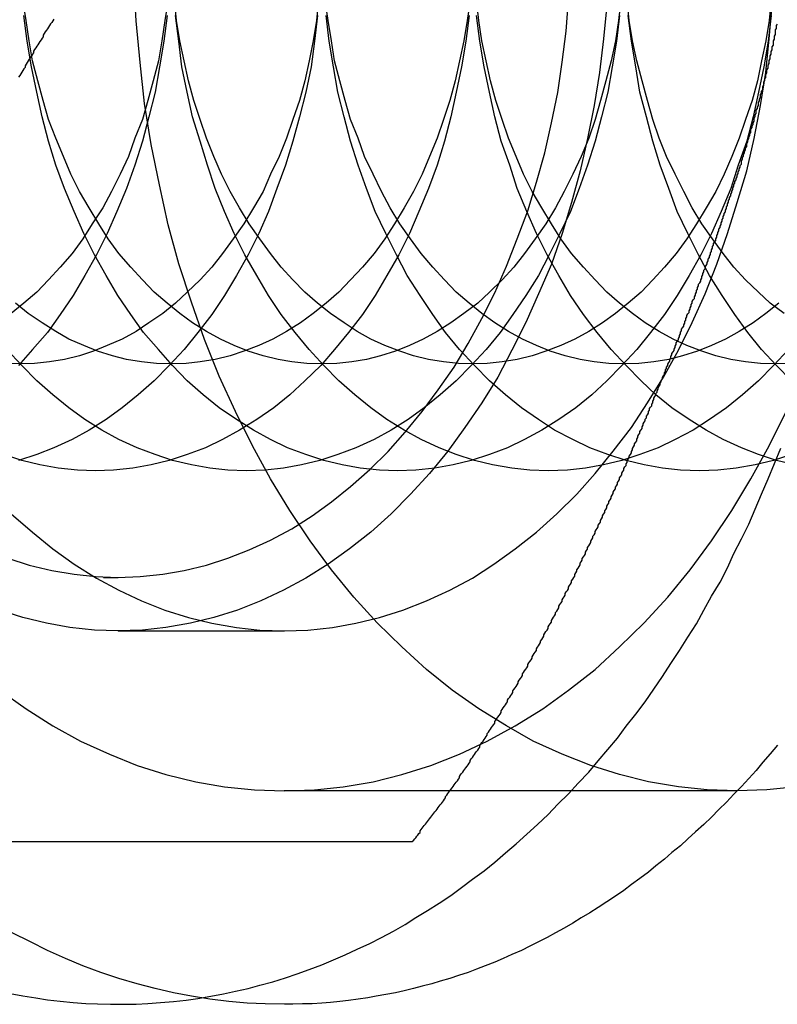
# Model space of a CAD drawing. Extents: x 2005 to 2941, y 345 to 1192.
# Drawn here: x 2320 to 2327, y 375 to 384 of the extents above; entities that cross this region are included whole.
import ezdxf

# ---------------------------------------------------------------- set-up
doc = ezdxf.new("R2010")
doc.units = 0
doc.header["$LTSCALE"] = 20
doc.linetypes.add('AUSGEZOGEN', pattern=[0])
doc.linetypes.add('VERDECKT', pattern=[0.375, 0.25, -0.125])
doc.layers.get('0').update_dxf_attribs({"linetype": 'AUSGEZOGEN'})
doc.layers.add('STEMPEL', color=3, linetype='AUSGEZOGEN')

# ---------------------------------------------------------------- blocks, each defined once
blk = doc.blocks.new('A$C6B70547C')
at = {"color": 1, "linetype": 'VERDECKT'}
for p, q in [((1371.5857, 194.9017), (1379.2224, 194.9017)), ((1379.2224, 194.4017), (1380.7781, 194.4017)), ((1385.0207, 192.9017), (1380.7781, 192.9017))]:
    blk.add_line(p, q, dxfattribs=at)
at = {"color": 3, "linetype": 'AUSGEZOGEN'}
blk.add_line((1381.9758, 192.4254), (1375.7532, 192.4254), dxfattribs=at)
at = {"color": 1, "linetype": 'VERDECKT'}
for points in [[(1380.78, 190.902, 0), (1380.6, 190.905, 0), (1380.43, 190.914, 0), (1380.26, 190.929, 0), (1380.08, 190.95, 0), (1379.91, 190.977, 0), (1379.74, 191.01, 0), (1379.57, 191.049, 0), (1379.4, 191.094, 0), (1379.23, 191.145, 0), (1379.06, 191.201, 0), (1378.89, 191.264, 0), (1378.73, 191.332, 0), (1378.56, 191.406, 0), (1378.4, 191.486, 0), (1378.23, 191.572, 0)], [(1378.11, 193.846, 0), (1378.36, 193.67, 0), (1378.61, 193.511, 0), (1378.87, 193.369, 0), (1379.14, 193.246, 0), (1379.4, 193.141, 0), (1379.67, 193.055, 0), (1379.95, 192.988, 0), (1380.22, 192.94, 0), (1380.5, 192.911, 0), (1380.78, 192.902, 0), (1381.06, 192.911, 0), (1381.33, 192.94, 0), (1381.61, 192.988, 0), (1381.88, 193.055, 0), (1382.15, 193.141, 0), (1382.42, 193.246, 0), (1382.68, 193.369, 0), (1382.94, 193.511, 0), (1383.2, 193.67, 0), (1383.44, 193.846, 0), (1383.69, 194.04, 0), (1383.92, 194.25, 0), (1384.15, 194.476, 0), (1384.37, 194.718, 0), (1384.58, 194.974, 0), (1384.78, 195.245, 0), (1384.97, 195.529, 0), (1385.15, 195.827, 0), (1385.32, 196.136, 0), (1385.48, 196.457, 0)], [(1385.58, 192.94, 0), (1385.3, 192.911, 0), (1385.02, 192.902, 0), (1384.74, 192.911, 0), (1384.47, 192.94, 0), (1384.19, 192.988, 0), (1383.92, 193.055, 0), (1383.65, 193.141, 0), (1383.38, 193.246, 0), (1383.11, 193.369, 0), (1382.86, 193.511, 0), (1382.6, 193.67, 0), (1382.35, 193.846, 0), (1382.11, 194.04, 0), (1381.88, 194.25, 0), (1381.65, 194.476, 0), (1381.43, 194.718, 0), (1381.22, 194.974, 0), (1381.02, 195.245, 0), (1380.83, 195.529, 0), (1380.65, 195.827, 0), (1380.48, 196.136, 0), (1380.32, 196.457, 0), (1380.17, 196.789, 0), (1380.03, 197.13, 0), (1379.91, 197.481, 0), (1379.79, 197.84, 0), (1379.69, 198.207, 0), (1379.61, 198.579, 0), (1379.53, 198.958, 0), (1379.47, 199.341, 0), (1379.43, 199.728, 0), (1379.39, 200.118, 0), (1379.37, 200.509, 0)], [(1383.8, 200.265, 0), (1383.77, 199.948, 0), (1383.73, 199.634, 0), (1383.68, 199.322, 0), (1383.62, 199.015, 0), (1383.55, 198.712, 0), (1383.47, 198.414, 0), (1383.38, 198.123, 0), (1383.28, 197.838, 0), (1383.16, 197.56, 0), (1383.04, 197.29, 0), (1382.91, 197.03, 0), (1382.78, 196.778, 0), (1382.63, 196.537, 0), (1382.47, 196.305, 0), (1382.31, 196.085, 0), (1382.14, 195.877, 0), (1381.96, 195.681, 0), (1381.78, 195.497, 0), (1381.59, 195.326, 0), (1381.39, 195.169, 0), (1381.19, 195.026, 0), (1380.98, 194.896, 0), (1380.77, 194.782, 0), (1380.56, 194.682, 0), (1380.34, 194.596, 0), (1380.12, 194.527, 0), (1379.9, 194.472, 0), (1379.67, 194.433, 0), (1379.45, 194.409, 0), (1379.22, 194.402, 0), (1379, 194.409, 0), (1378.77, 194.433, 0), (1378.55, 194.472, 0), (1378.33, 194.527, 0), (1378.11, 194.596, 0)], [(1378.22, 195.497, 0), (1378.42, 195.326, 0), (1378.61, 195.169, 0), (1378.81, 195.026, 0), (1379.02, 194.896, 0), (1379.23, 194.782, 0), (1379.44, 194.682, 0), (1379.66, 194.596, 0), (1379.88, 194.527, 0), (1380.1, 194.472, 0), (1380.33, 194.433, 0), (1380.55, 194.409, 0), (1380.78, 194.402, 0), (1381, 194.409, 0), (1381.23, 194.433, 0), (1381.45, 194.472, 0), (1381.67, 194.527, 0), (1381.89, 194.596, 0), (1382.11, 194.682, 0), (1382.33, 194.782, 0), (1382.54, 194.896, 0), (1382.74, 195.026, 0), (1382.94, 195.169, 0), (1383.14, 195.326, 0), (1383.33, 195.497, 0), (1383.52, 195.681, 0), (1383.69, 195.877, 0), (1383.86, 196.085, 0), (1384.03, 196.305, 0), (1384.18, 196.537, 0), (1384.33, 196.778, 0), (1384.47, 197.03, 0), (1384.6, 197.29, 0), (1384.72, 197.56, 0), (1384.83, 197.838, 0), (1384.93, 198.123, 0), (1385.02, 198.414, 0), (1385.11, 198.712, 0), (1385.18, 199.015, 0), (1385.24, 199.322, 0), (1385.29, 199.634, 0), (1385.32, 199.948, 0), (1385.35, 200.265, 0)], [(1379.22, 194.902, 0), (1379.43, 194.909, 0), (1379.64, 194.931, 0), (1379.84, 194.967, 0), (1380.05, 195.017, 0), (1380.25, 195.081, 0), (1380.45, 195.16, 0), (1380.65, 195.252, 0), (1380.85, 195.358, 0), (1381.04, 195.478, 0), (1381.22, 195.61, 0), (1381.4, 195.755, 0), (1381.58, 195.913, 0), (1381.75, 196.082, 0), (1381.91, 196.264, 0), (1382.07, 196.456, 0), (1382.22, 196.659, 0), (1382.37, 196.872, 0), (1382.5, 197.095, 0), (1382.63, 197.327, 0), (1382.75, 197.568, 0), (1382.86, 197.817, 0), (1382.96, 198.073, 0), (1383.06, 198.336, 0), (1383.14, 198.606, 0), (1383.22, 198.88, 0), (1383.28, 199.16, 0), (1383.34, 199.444, 0), (1383.38, 199.731, 0), (1383.42, 200.021, 0), (1383.44, 200.314, 0)], [(1378.19, 195.081, 0), (1378.39, 195.017, 0), (1378.6, 194.967, 0), (1378.81, 194.931, 0), (1379.01, 194.909, 0), (1379.22, 194.902, 0)], [(1379.68, 200.168, 0), (1379.65, 199.926, 0), (1379.61, 199.687, 0), (1379.57, 199.45, 0), (1379.51, 199.217, 0), (1379.45, 198.988, 0), (1379.38, 198.764, 0), (1379.3, 198.545, 0), (1379.21, 198.331, 0), (1379.12, 198.124, 0), (1379.02, 197.923, 0), (1378.91, 197.73, 0), (1378.8, 197.544, 0), (1378.68, 197.366, 0), (1378.56, 197.197, 0), (1378.42, 197.037, 0), (1378.29, 196.886, 0)], [(1381.09, 200.168, 0), (1381.06, 199.926, 0), (1381.03, 199.687, 0), (1380.98, 199.45, 0), (1380.92, 199.217, 0), (1380.86, 198.988, 0), (1380.79, 198.764, 0), (1380.71, 198.545, 0), (1380.63, 198.331, 0), (1380.54, 198.124, 0), (1380.44, 197.923, 0), (1380.33, 197.73, 0), (1380.22, 197.544, 0), (1380.1, 197.366, 0), (1379.97, 197.197, 0), (1379.84, 197.037, 0), (1379.7, 196.886, 0), (1379.56, 196.744, 0), (1379.41, 196.613, 0), (1379.26, 196.492, 0), (1379.11, 196.382, 0), (1378.95, 196.282, 0), (1378.79, 196.194, 0), (1378.62, 196.117, 0), (1378.46, 196.052, 0), (1378.29, 195.998, 0)], [(1382.51, 200.168, 0), (1382.48, 199.926, 0), (1382.44, 199.687, 0), (1382.39, 199.45, 0), (1382.34, 199.217, 0), (1382.28, 198.988, 0), (1382.21, 198.764, 0), (1382.13, 198.545, 0), (1382.04, 198.331, 0), (1381.95, 198.124, 0), (1381.85, 197.923, 0), (1381.74, 197.73, 0), (1381.63, 197.544, 0), (1381.51, 197.366, 0), (1381.38, 197.197, 0), (1381.25, 197.037, 0), (1381.12, 196.886, 0), (1380.97, 196.744, 0), (1380.83, 196.613, 0), (1380.68, 196.492, 0), (1380.52, 196.382, 0), (1380.36, 196.282, 0), (1380.2, 196.194, 0), (1380.04, 196.117, 0), (1379.87, 196.052, 0), (1379.7, 195.998, 0), (1379.53, 195.956, 0), (1379.36, 195.926, 0), (1379.18, 195.908, 0), (1379.01, 195.902, 0), (1378.84, 195.908, 0), (1378.66, 195.926, 0), (1378.49, 195.956, 0), (1378.32, 195.998, 0), (1378.15, 196.052, 0)], [(1383.92, 200.168, 0), (1383.89, 199.926, 0), (1383.85, 199.687, 0), (1383.81, 199.45, 0), (1383.75, 199.217, 0), (1383.69, 198.988, 0), (1383.62, 198.764, 0), (1383.54, 198.545, 0), (1383.46, 198.331, 0), (1383.36, 198.124, 0), (1383.26, 197.923, 0), (1383.16, 197.73, 0), (1383.04, 197.544, 0), (1382.92, 197.366, 0), (1382.8, 197.197, 0), (1382.67, 197.037, 0), (1382.53, 196.886, 0), (1382.39, 196.744, 0), (1382.24, 196.613, 0), (1382.09, 196.492, 0), (1381.94, 196.382, 0), (1381.78, 196.282, 0), (1381.62, 196.194, 0), (1381.45, 196.117, 0), (1381.28, 196.052, 0), (1381.11, 195.998, 0), (1380.94, 195.956, 0), (1380.77, 195.926, 0), (1380.6, 195.908, 0), (1380.42, 195.902, 0), (1380.25, 195.908, 0), (1380.08, 195.926, 0), (1379.91, 195.956, 0), (1379.73, 195.998, 0), (1379.57, 196.052, 0), (1379.4, 196.117, 0), (1379.23, 196.194, 0), (1379.07, 196.282, 0), (1378.91, 196.382, 0), (1378.76, 196.492, 0), (1378.61, 196.613, 0), (1378.46, 196.744, 0), (1378.32, 196.886, 0), (1378.18, 197.037, 0)], [(1385.34, 200.168, 0), (1385.31, 199.926, 0), (1385.27, 199.687, 0), (1385.22, 199.45, 0), (1385.17, 199.217, 0), (1385.11, 198.988, 0), (1385.03, 198.764, 0), (1384.96, 198.545, 0), (1384.87, 198.331, 0), (1384.78, 198.124, 0), (1384.68, 197.923, 0), (1384.57, 197.73, 0), (1384.46, 197.544, 0), (1384.34, 197.366, 0), (1384.21, 197.197, 0), (1384.08, 197.037, 0), (1383.94, 196.886, 0), (1383.8, 196.744, 0), (1383.66, 196.613, 0), (1383.51, 196.492, 0), (1383.35, 196.382, 0), (1383.19, 196.282, 0), (1383.03, 196.194, 0), (1382.87, 196.117, 0), (1382.7, 196.052, 0), (1382.53, 195.998, 0), (1382.36, 195.956, 0), (1382.19, 195.926, 0), (1382.01, 195.908, 0), (1381.84, 195.902, 0), (1381.67, 195.908, 0), (1381.49, 195.926, 0), (1381.32, 195.956, 0), (1381.15, 195.998, 0), (1380.98, 196.052, 0), (1380.81, 196.117, 0), (1380.65, 196.194, 0), (1380.49, 196.282, 0), (1380.33, 196.382, 0), (1380.17, 196.492, 0), (1380.02, 196.613, 0), (1379.87, 196.744, 0), (1379.73, 196.886, 0), (1379.6, 197.037, 0), (1379.46, 197.197, 0), (1379.34, 197.366, 0), (1379.22, 197.544, 0), (1379.11, 197.73, 0), (1379, 197.923, 0), (1378.9, 198.124, 0), (1378.81, 198.331, 0), (1378.72, 198.545, 0), (1378.64, 198.764, 0), (1378.57, 198.988, 0), (1378.51, 199.217, 0), (1378.46, 199.45, 0), (1378.41, 199.687, 0), (1378.37, 199.926, 0), (1378.34, 200.168, 0)], [(1385.5, 197.037, 0), (1385.36, 196.886, 0), (1385.22, 196.744, 0), (1385.07, 196.613, 0), (1384.92, 196.492, 0), (1384.76, 196.382, 0), (1384.61, 196.282, 0), (1384.44, 196.194, 0), (1384.28, 196.117, 0), (1384.11, 196.052, 0), (1383.94, 195.998, 0), (1383.77, 195.956, 0), (1383.6, 195.926, 0), (1383.43, 195.908, 0), (1383.25, 195.902, 0), (1383.08, 195.908, 0), (1382.91, 195.926, 0), (1382.73, 195.956, 0), (1382.56, 195.998, 0), (1382.39, 196.052, 0), (1382.23, 196.117, 0), (1382.06, 196.194, 0), (1381.9, 196.282, 0), (1381.74, 196.382, 0), (1381.59, 196.492, 0), (1381.44, 196.613, 0), (1381.29, 196.744, 0), (1381.15, 196.886, 0), (1381.01, 197.037, 0), (1380.88, 197.197, 0), (1380.75, 197.366, 0), (1380.63, 197.544, 0), (1380.52, 197.73, 0), (1380.41, 197.923, 0), (1380.31, 198.124, 0), (1380.22, 198.331, 0), (1380.13, 198.545, 0), (1380.06, 198.764, 0), (1379.99, 198.988, 0), (1379.92, 199.217, 0), (1379.87, 199.45, 0), (1379.82, 199.687, 0), (1379.79, 199.926, 0), (1379.76, 200.168, 0)], [(1385.53, 196.052, 0), (1385.36, 195.998, 0), (1385.19, 195.956, 0), (1385.01, 195.926, 0), (1384.84, 195.908, 0), (1384.67, 195.902, 0), (1384.49, 195.908, 0), (1384.32, 195.926, 0), (1384.15, 195.956, 0), (1383.98, 195.998, 0), (1383.81, 196.052, 0), (1383.64, 196.117, 0), (1383.48, 196.194, 0), (1383.31, 196.282, 0), (1383.16, 196.382, 0), (1383, 196.492, 0), (1382.85, 196.613, 0), (1382.7, 196.744, 0), (1382.56, 196.886, 0), (1382.42, 197.037, 0), (1382.29, 197.197, 0), (1382.17, 197.366, 0), (1382.05, 197.544, 0), (1381.93, 197.73, 0), (1381.83, 197.923, 0), (1381.73, 198.124, 0), (1381.63, 198.331, 0), (1381.55, 198.545, 0), (1381.47, 198.764, 0), (1381.4, 198.988, 0), (1381.34, 199.217, 0), (1381.28, 199.45, 0), (1381.24, 199.687, 0), (1381.2, 199.926, 0), (1381.17, 200.168, 0)], [(1385.56, 195.956, 0), (1385.39, 195.998, 0), (1385.22, 196.052, 0), (1385.06, 196.117, 0), (1384.89, 196.194, 0), (1384.73, 196.282, 0), (1384.57, 196.382, 0), (1384.41, 196.492, 0), (1384.26, 196.613, 0), (1384.12, 196.744, 0), (1383.98, 196.886, 0), (1383.84, 197.037, 0), (1383.71, 197.197, 0), (1383.58, 197.366, 0), (1383.46, 197.544, 0), (1383.35, 197.73, 0), (1383.24, 197.923, 0), (1383.14, 198.124, 0), (1383.05, 198.331, 0), (1382.96, 198.545, 0), (1382.89, 198.764, 0), (1382.81, 198.988, 0), (1382.75, 199.217, 0), (1382.7, 199.45, 0), (1382.65, 199.687, 0), (1382.61, 199.926, 0), (1382.58, 200.168, 0)], [(1385.53, 196.744, 0), (1385.39, 196.886, 0), (1385.25, 197.037, 0), (1385.12, 197.197, 0), (1385, 197.366, 0), (1384.88, 197.544, 0), (1384.76, 197.73, 0), (1384.66, 197.923, 0), (1384.56, 198.124, 0), (1384.46, 198.331, 0), (1384.38, 198.545, 0), (1384.3, 198.764, 0), (1384.23, 198.988, 0), (1384.17, 199.217, 0), (1384.11, 199.45, 0), (1384.07, 199.687, 0), (1384.03, 199.926, 0), (1384, 200.168, 0)], [(1379.69, 200.315, 0), (1379.66, 200.121, 0), (1379.63, 199.93, 0), (1379.6, 199.741, 0), (1379.55, 199.554, 0), (1379.5, 199.371, 0), (1379.45, 199.191, 0), (1379.38, 199.016, 0), (1379.32, 198.845, 0), (1379.24, 198.679, 0), (1379.16, 198.519, 0), (1379.08, 198.364, 0), (1378.98, 198.215, 0), (1378.89, 198.073, 0), (1378.79, 197.938, 0), (1378.68, 197.81, 0), (1378.57, 197.689, 0), (1378.46, 197.576, 0), (1378.34, 197.471, 0), (1378.22, 197.374, 0)], [(1381.1, 200.315, 0), (1381.08, 200.121, 0), (1381.05, 199.93, 0), (1381.01, 199.741, 0), (1380.97, 199.554, 0), (1380.92, 199.371, 0), (1380.86, 199.191, 0), (1380.8, 199.016, 0), (1380.73, 198.845, 0), (1380.65, 198.679, 0), (1380.58, 198.519, 0), (1380.49, 198.364, 0), (1380.4, 198.215, 0), (1380.3, 198.073, 0), (1380.2, 197.938, 0), (1380.1, 197.81, 0), (1379.99, 197.689, 0), (1379.87, 197.576, 0), (1379.76, 197.471, 0), (1379.64, 197.374, 0), (1379.51, 197.286, 0), (1379.39, 197.206, 0), (1379.26, 197.135, 0), (1379.12, 197.074, 0), (1378.99, 197.022, 0), (1378.86, 196.979, 0), (1378.72, 196.945, 0), (1378.58, 196.921, 0), (1378.44, 196.906, 0), (1378.3, 196.902, 0), (1378.16, 196.906, 0)], [(1382.52, 200.315, 0), (1382.49, 200.121, 0), (1382.46, 199.93, 0), (1382.42, 199.741, 0), (1382.38, 199.554, 0), (1382.33, 199.371, 0), (1382.27, 199.191, 0), (1382.21, 199.016, 0), (1382.14, 198.845, 0), (1382.07, 198.679, 0), (1381.99, 198.519, 0), (1381.9, 198.364, 0), (1381.81, 198.215, 0), (1381.72, 198.073, 0), (1381.62, 197.938, 0), (1381.51, 197.81, 0), (1381.4, 197.689, 0), (1381.29, 197.576, 0), (1381.17, 197.471, 0), (1381.05, 197.374, 0), (1380.93, 197.286, 0), (1380.8, 197.206, 0), (1380.67, 197.135, 0), (1380.54, 197.074, 0), (1380.4, 197.022, 0), (1380.27, 196.979, 0), (1380.13, 196.945, 0), (1379.99, 196.921, 0), (1379.86, 196.906, 0), (1379.72, 196.902, 0), (1379.58, 196.906, 0), (1379.44, 196.921, 0), (1379.3, 196.945, 0), (1379.17, 196.979, 0), (1379.03, 197.022, 0), (1378.9, 197.074, 0), (1378.76, 197.135, 0), (1378.64, 197.206, 0), (1378.51, 197.286, 0), (1378.38, 197.374, 0), (1378.26, 197.471, 0)], [(1383.93, 200.315, 0), (1383.91, 200.121, 0), (1383.88, 199.93, 0), (1383.84, 199.741, 0), (1383.79, 199.554, 0), (1383.74, 199.371, 0), (1383.69, 199.191, 0), (1383.63, 199.016, 0), (1383.56, 198.845, 0), (1383.48, 198.679, 0), (1383.4, 198.519, 0), (1383.32, 198.364, 0), (1383.23, 198.215, 0), (1383.13, 198.073, 0), (1383.03, 197.938, 0), (1382.93, 197.81, 0), (1382.82, 197.689, 0), (1382.7, 197.576, 0), (1382.59, 197.471, 0), (1382.46, 197.374, 0), (1382.34, 197.286, 0), (1382.21, 197.206, 0), (1382.08, 197.135, 0), (1381.95, 197.074, 0), (1381.82, 197.022, 0), (1381.68, 196.979, 0), (1381.55, 196.945, 0), (1381.41, 196.921, 0), (1381.27, 196.906, 0), (1381.13, 196.902, 0), (1380.99, 196.906, 0), (1380.85, 196.921, 0), (1380.72, 196.945, 0), (1380.58, 196.979, 0), (1380.44, 197.022, 0), (1380.31, 197.074, 0), (1380.18, 197.135, 0), (1380.05, 197.206, 0), (1379.92, 197.286, 0), (1379.8, 197.374, 0), (1379.68, 197.471, 0), (1379.56, 197.576, 0), (1379.45, 197.689, 0), (1379.34, 197.81, 0), (1379.23, 197.938, 0), (1379.13, 198.073, 0), (1379.04, 198.215, 0), (1378.95, 198.364, 0), (1378.86, 198.519, 0), (1378.78, 198.679, 0), (1378.71, 198.845, 0), (1378.64, 199.016, 0), (1378.57, 199.191, 0), (1378.52, 199.371, 0), (1378.47, 199.554, 0), (1378.42, 199.741, 0), (1378.39, 199.93, 0), (1378.36, 200.121, 0), (1378.33, 200.315, 0)], [(1385.34, 200.315, 0), (1385.32, 200.121, 0), (1385.29, 199.93, 0), (1385.25, 199.741, 0), (1385.21, 199.554, 0), (1385.16, 199.371, 0), (1385.1, 199.191, 0), (1385.04, 199.016, 0), (1384.97, 198.845, 0), (1384.9, 198.679, 0), (1384.82, 198.519, 0), (1384.73, 198.364, 0), (1384.64, 198.215, 0), (1384.55, 198.073, 0), (1384.45, 197.938, 0), (1384.34, 197.81, 0), (1384.23, 197.689, 0), (1384.12, 197.576, 0), (1384, 197.471, 0), (1383.88, 197.374, 0), (1383.76, 197.286, 0), (1383.63, 197.206, 0), (1383.5, 197.135, 0), (1383.37, 197.074, 0), (1383.23, 197.022, 0), (1383.1, 196.979, 0), (1382.96, 196.945, 0), (1382.82, 196.921, 0), (1382.68, 196.906, 0), (1382.55, 196.902, 0), (1382.41, 196.906, 0), (1382.27, 196.921, 0), (1382.13, 196.945, 0), (1381.99, 196.979, 0), (1381.86, 197.022, 0), (1381.72, 197.074, 0), (1381.59, 197.135, 0), (1381.46, 197.206, 0), (1381.34, 197.286, 0), (1381.21, 197.374, 0), (1381.09, 197.471, 0), (1380.97, 197.576, 0), (1380.86, 197.689, 0), (1380.75, 197.81, 0), (1380.65, 197.938, 0), (1380.55, 198.073, 0), (1380.45, 198.215, 0), (1380.36, 198.364, 0), (1380.27, 198.519, 0), (1380.19, 198.679, 0), (1380.12, 198.845, 0), (1380.05, 199.016, 0), (1379.99, 199.191, 0), (1379.93, 199.371, 0), (1379.88, 199.554, 0), (1379.84, 199.741, 0), (1379.8, 199.93, 0), (1379.77, 200.121, 0), (1379.75, 200.315, 0)], [(1385.41, 197.471, 0), (1385.29, 197.374, 0), (1385.17, 197.286, 0), (1385.04, 197.206, 0), (1384.91, 197.135, 0), (1384.78, 197.074, 0), (1384.65, 197.022, 0), (1384.51, 196.979, 0), (1384.38, 196.945, 0), (1384.24, 196.921, 0), (1384.1, 196.906, 0), (1383.96, 196.902, 0), (1383.82, 196.906, 0), (1383.68, 196.921, 0), (1383.55, 196.945, 0), (1383.41, 196.979, 0), (1383.27, 197.022, 0), (1383.14, 197.074, 0), (1383.01, 197.135, 0), (1382.88, 197.206, 0), (1382.75, 197.286, 0), (1382.63, 197.374, 0), (1382.51, 197.471, 0), (1382.39, 197.576, 0), (1382.28, 197.689, 0), (1382.17, 197.81, 0), (1382.06, 197.938, 0), (1381.96, 198.073, 0), (1381.86, 198.215, 0), (1381.77, 198.364, 0), (1381.69, 198.519, 0), (1381.61, 198.679, 0), (1381.53, 198.845, 0), (1381.47, 199.016, 0), (1381.4, 199.191, 0), (1381.35, 199.371, 0), (1381.3, 199.554, 0), (1381.25, 199.741, 0), (1381.22, 199.93, 0), (1381.19, 200.121, 0), (1381.16, 200.315, 0)], [(1385.51, 196.906, 0), (1385.37, 196.902, 0), (1385.24, 196.906, 0), (1385.1, 196.921, 0), (1384.96, 196.945, 0), (1384.82, 196.979, 0), (1384.69, 197.022, 0), (1384.55, 197.074, 0), (1384.42, 197.135, 0), (1384.29, 197.206, 0), (1384.16, 197.286, 0), (1384.04, 197.374, 0), (1383.92, 197.471, 0), (1383.8, 197.576, 0), (1383.69, 197.689, 0), (1383.58, 197.81, 0), (1383.47, 197.938, 0), (1383.37, 198.073, 0), (1383.28, 198.215, 0), (1383.19, 198.364, 0), (1383.1, 198.519, 0), (1383.02, 198.679, 0), (1382.95, 198.845, 0), (1382.88, 199.016, 0), (1382.82, 199.191, 0), (1382.76, 199.371, 0), (1382.71, 199.554, 0), (1382.67, 199.741, 0), (1382.63, 199.93, 0), (1382.6, 200.121, 0), (1382.58, 200.315, 0)], [(1385.46, 197.374, 0), (1385.33, 197.471, 0), (1385.22, 197.576, 0), (1385.1, 197.689, 0), (1384.99, 197.81, 0), (1384.89, 197.938, 0), (1384.79, 198.073, 0), (1384.69, 198.215, 0), (1384.6, 198.364, 0), (1384.52, 198.519, 0), (1384.44, 198.679, 0), (1384.36, 198.845, 0), (1384.29, 199.016, 0), (1384.23, 199.191, 0), (1384.18, 199.371, 0), (1384.13, 199.554, 0), (1384.08, 199.741, 0), (1384.04, 199.93, 0), (1384.01, 200.121, 0), (1383.99, 200.315, 0)]]:
    blk.add_polyline3d(points, dxfattribs=at)
at = {"color": 3}
for points in [[(1378.62, 200.132, 0), (1378.61, 200.117, 0), (1378.6, 200.102, 0), (1378.59, 200.088, 0), (1378.58, 200.073, 0), (1378.57, 200.058, 0), (1378.56, 200.043, 0), (1378.55, 200.028, 0), (1378.54, 200.013, 0), (1378.53, 199.998, 0), (1378.52, 199.983, 0), (1378.52, 199.968, 0), (1378.51, 199.953, 0), (1378.5, 199.938, 0), (1378.49, 199.923, 0), (1378.48, 199.908, 0), (1378.47, 199.893, 0), (1378.46, 199.878, 0), (1378.45, 199.863, 0), (1378.44, 199.848, 0), (1378.43, 199.833, 0), (1378.43, 199.818, 0), (1378.42, 199.803, 0), (1378.41, 199.788, 0), (1378.4, 199.772, 0), (1378.39, 199.757, 0), (1378.38, 199.742, 0), (1378.37, 199.727, 0), (1378.36, 199.712, 0), (1378.35, 199.696, 0), (1378.35, 199.681, 0), (1378.34, 199.666, 0), (1378.33, 199.651, 0), (1378.32, 199.635, 0), (1378.31, 199.62, 0), (1378.3, 199.605, 0), (1378.29, 199.589, 0)], [(1381.98, 192.425, 0), (1381.99, 192.438, 0), (1382, 192.451, 0), (1382.01, 192.463, 0), (1382.02, 192.476, 0), (1382.03, 192.488, 0), (1382.04, 192.501, 0), (1382.05, 192.513, 0), (1382.05, 192.526, 0), (1382.06, 192.539, 0), (1382.07, 192.551, 0), (1382.08, 192.564, 0), (1382.09, 192.577, 0), (1382.1, 192.59, 0), (1382.11, 192.602, 0), (1382.12, 192.615, 0), (1382.13, 192.628, 0), (1382.14, 192.641, 0), (1382.15, 192.654, 0), (1382.16, 192.667, 0), (1382.17, 192.68, 0), (1382.18, 192.693, 0), (1382.19, 192.706, 0), (1382.2, 192.719, 0), (1382.21, 192.732, 0), (1382.22, 192.745, 0), (1382.23, 192.758, 0), (1382.24, 192.771, 0), (1382.25, 192.784, 0), (1382.26, 192.797, 0), (1382.27, 192.81, 0), (1382.28, 192.823, 0), (1382.29, 192.837, 0), (1382.29, 192.85, 0), (1382.3, 192.863, 0), (1382.31, 192.876, 0), (1382.32, 192.89, 0), (1382.33, 192.903, 0), (1382.34, 192.916, 0), (1382.35, 192.93, 0), (1382.36, 192.943, 0), (1382.37, 192.957, 0), (1382.38, 192.97, 0), (1382.39, 192.983, 0), (1382.4, 192.997, 0), (1382.41, 193.01, 0), (1382.42, 193.024, 0), (1382.42, 193.037, 0), (1382.43, 193.051, 0), (1382.44, 193.065, 0), (1382.45, 193.078, 0), (1382.46, 193.092, 0), (1382.47, 193.105, 0), (1382.48, 193.119, 0), (1382.49, 193.133, 0), (1382.5, 193.146, 0), (1382.51, 193.16, 0), (1382.52, 193.174, 0), (1382.52, 193.188, 0), (1382.53, 193.201, 0), (1382.54, 193.215, 0), (1382.55, 193.229, 0), (1382.56, 193.243, 0), (1382.57, 193.257, 0), (1382.58, 193.271, 0), (1382.59, 193.284, 0), (1382.6, 193.298, 0), (1382.61, 193.312, 0), (1382.61, 193.326, 0), (1382.62, 193.34, 0), (1382.63, 193.354, 0), (1382.64, 193.368, 0), (1382.65, 193.382, 0), (1382.66, 193.396, 0), (1382.67, 193.41, 0), (1382.68, 193.424, 0), (1382.68, 193.438, 0), (1382.69, 193.452, 0), (1382.7, 193.466, 0), (1382.71, 193.48, 0), (1382.72, 193.495, 0), (1382.73, 193.509, 0), (1382.74, 193.523, 0), (1382.75, 193.537, 0), (1382.75, 193.551, 0), (1382.76, 193.565, 0), (1382.77, 193.58, 0), (1382.78, 193.594, 0), (1382.79, 193.608, 0), (1382.8, 193.622, 0), (1382.81, 193.637, 0), (1382.81, 193.651, 0), (1382.82, 193.665, 0), (1382.83, 193.68, 0), (1382.84, 193.694, 0), (1382.85, 193.708, 0), (1382.86, 193.723, 0), (1382.87, 193.737, 0), (1382.87, 193.751, 0), (1382.88, 193.766, 0), (1382.89, 193.78, 0), (1382.9, 193.795, 0), (1382.91, 193.809, 0), (1382.92, 193.823, 0), (1382.92, 193.838, 0), (1382.93, 193.852, 0), (1382.94, 193.867, 0), (1382.95, 193.881, 0), (1382.96, 193.896, 0), (1382.97, 193.91, 0), (1382.97, 193.925, 0), (1382.98, 193.939, 0), (1382.99, 193.954, 0), (1383, 193.968, 0), (1383.01, 193.983, 0), (1383.01, 193.998, 0), (1383.02, 194.012, 0), (1383.03, 194.027, 0), (1383.04, 194.041, 0), (1383.05, 194.056, 0), (1383.06, 194.071, 0), (1383.06, 194.085, 0), (1383.07, 194.1, 0), (1383.08, 194.114, 0), (1383.09, 194.129, 0), (1383.1, 194.144, 0), (1383.1, 194.158, 0), (1383.11, 194.173, 0), (1383.12, 194.188, 0), (1383.13, 194.203, 0), (1383.14, 194.217, 0), (1383.14, 194.232, 0), (1383.15, 194.247, 0), (1383.16, 194.261, 0), (1383.17, 194.276, 0), (1383.18, 194.291, 0), (1383.18, 194.306, 0), (1383.19, 194.32, 0), (1383.2, 194.335, 0), (1383.21, 194.35, 0), (1383.21, 194.365, 0), (1383.22, 194.379, 0), (1383.23, 194.394, 0), (1383.24, 194.409, 0), (1383.25, 194.424, 0), (1383.25, 194.439, 0), (1383.26, 194.454, 0), (1383.27, 194.468, 0), (1383.28, 194.483, 0), (1383.28, 194.498, 0), (1383.29, 194.513, 0), (1383.3, 194.528, 0), (1383.31, 194.542, 0), (1383.32, 194.557, 0), (1383.32, 194.572, 0), (1383.33, 194.587, 0), (1383.34, 194.602, 0), (1383.35, 194.617, 0), (1383.35, 194.632, 0), (1383.36, 194.647, 0), (1383.37, 194.661, 0), (1383.38, 194.676, 0), (1383.38, 194.691, 0), (1383.39, 194.706, 0), (1383.4, 194.721, 0), (1383.41, 194.736, 0), (1383.41, 194.751, 0), (1383.42, 194.766, 0), (1383.43, 194.78, 0), (1383.44, 194.795, 0), (1383.44, 194.81, 0), (1383.45, 194.825, 0), (1383.46, 194.84, 0), (1383.47, 194.855, 0), (1383.47, 194.87, 0), (1383.48, 194.885, 0), (1383.49, 194.9, 0), (1383.5, 194.915, 0), (1383.5, 194.93, 0), (1383.51, 194.944, 0), (1383.52, 194.959, 0), (1383.52, 194.974, 0), (1383.53, 194.989, 0), (1383.54, 195.004, 0), (1383.55, 195.019, 0), (1383.55, 195.034, 0), (1383.56, 195.049, 0), (1383.57, 195.064, 0), (1383.57, 195.079, 0), (1383.58, 195.094, 0), (1383.59, 195.108, 0), (1383.6, 195.123, 0), (1383.6, 195.138, 0), (1383.61, 195.153, 0), (1383.62, 195.168, 0), (1383.62, 195.183, 0), (1383.63, 195.198, 0), (1383.64, 195.213, 0), (1383.65, 195.228, 0), (1383.65, 195.242, 0), (1383.66, 195.257, 0), (1383.67, 195.272, 0), (1383.67, 195.287, 0), (1383.68, 195.302, 0), (1383.69, 195.317, 0), (1383.69, 195.332, 0), (1383.7, 195.347, 0), (1383.71, 195.361, 0), (1383.72, 195.376, 0), (1383.72, 195.391, 0), (1383.73, 195.406, 0), (1383.74, 195.421, 0), (1383.74, 195.436, 0), (1383.75, 195.451, 0), (1383.76, 195.465, 0), (1383.76, 195.48, 0), (1383.77, 195.495, 0), (1383.78, 195.51, 0), (1383.78, 195.525, 0), (1383.79, 195.539, 0), (1383.8, 195.554, 0), (1383.8, 195.569, 0), (1383.81, 195.584, 0), (1383.82, 195.599, 0), (1383.82, 195.613, 0), (1383.83, 195.628, 0), (1383.84, 195.643, 0), (1383.84, 195.658, 0), (1383.85, 195.672, 0), (1383.86, 195.687, 0), (1383.86, 195.702, 0), (1383.87, 195.717, 0), (1383.88, 195.731, 0), (1383.88, 195.746, 0), (1383.89, 195.761, 0), (1383.9, 195.776, 0), (1383.9, 195.79, 0), (1383.91, 195.805, 0), (1383.92, 195.82, 0), (1383.92, 195.834, 0), (1383.93, 195.849, 0), (1383.94, 195.864, 0), (1383.94, 195.878, 0), (1383.95, 195.893, 0), (1383.96, 195.907, 0), (1383.96, 195.922, 0), (1383.97, 195.937, 0), (1383.98, 195.951, 0), (1383.98, 195.966, 0), (1383.99, 195.98, 0), (1383.99, 195.995, 0), (1384, 196.01, 0), (1384.01, 196.024, 0), (1384.01, 196.039, 0), (1384.02, 196.053, 0), (1384.03, 196.068, 0), (1384.03, 196.082, 0), (1384.04, 196.097, 0), (1384.04, 196.111, 0), (1384.05, 196.126, 0), (1384.06, 196.14, 0), (1384.06, 196.154, 0), (1384.07, 196.169, 0), (1384.08, 196.183, 0), (1384.08, 196.198, 0), (1384.09, 196.212, 0), (1384.09, 196.226, 0), (1384.1, 196.241, 0), (1384.11, 196.255, 0), (1384.11, 196.27, 0), (1384.12, 196.284, 0), (1384.13, 196.298, 0), (1384.13, 196.313, 0), (1384.14, 196.327, 0), (1384.14, 196.341, 0), (1384.15, 196.355, 0), (1384.16, 196.37, 0), (1384.16, 196.384, 0), (1384.17, 196.398, 0), (1384.17, 196.412, 0), (1384.18, 196.426, 0), (1384.19, 196.441, 0), (1384.19, 196.455, 0), (1384.2, 196.469, 0), (1384.2, 196.483, 0), (1384.21, 196.497, 0), (1384.22, 196.511, 0), (1384.22, 196.525, 0), (1384.23, 196.539, 0), (1384.23, 196.554, 0), (1384.24, 196.568, 0), (1384.24, 196.582, 0), (1384.25, 196.596, 0), (1384.26, 196.61, 0), (1384.26, 196.624, 0), (1384.27, 196.638, 0), (1384.27, 196.651, 0), (1384.28, 196.665, 0), (1384.28, 196.679, 0), (1384.29, 196.693, 0), (1384.3, 196.707, 0), (1384.3, 196.721, 0), (1384.31, 196.735, 0), (1384.31, 196.749, 0), (1384.32, 196.762, 0), (1384.32, 196.776, 0), (1384.33, 196.79, 0), (1384.34, 196.804, 0), (1384.34, 196.818, 0), (1384.35, 196.832, 0), (1384.35, 196.846, 0), (1384.36, 196.86, 0), (1384.36, 196.873, 0), (1384.37, 196.887, 0), (1384.37, 196.901, 0), (1384.38, 196.915, 0), (1384.39, 196.929, 0), (1384.39, 196.943, 0), (1384.4, 196.957, 0), (1384.4, 196.972, 0), (1384.41, 196.986, 0), (1384.41, 197, 0), (1384.42, 197.014, 0), (1384.43, 197.028, 0), (1384.43, 197.042, 0), (1384.44, 197.056, 0), (1384.44, 197.07, 0), (1384.45, 197.085, 0), (1384.45, 197.099, 0), (1384.46, 197.113, 0), (1384.47, 197.127, 0), (1384.47, 197.141, 0), (1384.48, 197.156, 0), (1384.48, 197.17, 0), (1384.49, 197.184, 0), (1384.49, 197.199, 0), (1384.5, 197.213, 0), (1384.5, 197.227, 0), (1384.51, 197.241, 0), (1384.52, 197.256, 0), (1384.52, 197.27, 0), (1384.53, 197.285, 0), (1384.53, 197.299, 0), (1384.54, 197.313, 0), (1384.54, 197.328, 0), (1384.55, 197.342, 0), (1384.55, 197.357, 0), (1384.56, 197.371, 0), (1384.57, 197.385, 0), (1384.57, 197.4, 0), (1384.58, 197.414, 0), (1384.58, 197.429, 0), (1384.59, 197.443, 0), (1384.59, 197.458, 0), (1384.6, 197.472, 0), (1384.6, 197.487, 0), (1384.61, 197.502, 0), (1384.62, 197.516, 0), (1384.62, 197.531, 0), (1384.63, 197.545, 0), (1384.63, 197.56, 0), (1384.64, 197.574, 0), (1384.64, 197.589, 0), (1384.65, 197.604, 0), (1384.65, 197.618, 0), (1384.66, 197.633, 0), (1384.66, 197.648, 0), (1384.67, 197.662, 0), (1384.68, 197.677, 0), (1384.68, 197.691, 0), (1384.69, 197.706, 0), (1384.69, 197.721, 0), (1384.7, 197.736, 0), (1384.7, 197.75, 0), (1384.71, 197.765, 0), (1384.71, 197.78, 0), (1384.72, 197.794, 0), (1384.72, 197.809, 0), (1384.73, 197.824, 0), (1384.74, 197.839, 0), (1384.74, 197.853, 0), (1384.75, 197.868, 0), (1384.75, 197.883, 0), (1384.76, 197.898, 0), (1384.76, 197.912, 0), (1384.77, 197.927, 0), (1384.77, 197.942, 0), (1384.78, 197.957, 0), (1384.78, 197.972, 0), (1384.79, 197.986, 0), (1384.79, 198.001, 0), (1384.8, 198.016, 0), (1384.8, 198.031, 0), (1384.81, 198.046, 0), (1384.82, 198.06, 0), (1384.82, 198.075, 0), (1384.83, 198.09, 0), (1384.83, 198.105, 0), (1384.84, 198.12, 0), (1384.84, 198.135, 0), (1384.85, 198.15, 0), (1384.85, 198.164, 0), (1384.86, 198.179, 0), (1384.86, 198.194, 0), (1384.87, 198.209, 0), (1384.87, 198.224, 0), (1384.88, 198.239, 0), (1384.88, 198.254, 0), (1384.89, 198.269, 0), (1384.89, 198.283, 0), (1384.9, 198.298, 0), (1384.9, 198.313, 0), (1384.91, 198.328, 0), (1384.91, 198.343, 0), (1384.92, 198.358, 0), (1384.92, 198.373, 0), (1384.93, 198.388, 0), (1384.93, 198.403, 0), (1384.94, 198.418, 0), (1384.94, 198.432, 0), (1384.95, 198.447, 0), (1384.95, 198.462, 0), (1384.96, 198.477, 0), (1384.96, 198.492, 0), (1384.97, 198.507, 0), (1384.97, 198.522, 0), (1384.98, 198.537, 0), (1384.98, 198.552, 0), (1384.99, 198.567, 0), (1384.99, 198.582, 0), (1385, 198.596, 0), (1385, 198.611, 0), (1385.01, 198.626, 0), (1385.01, 198.641, 0), (1385.02, 198.656, 0), (1385.02, 198.671, 0), (1385.03, 198.686, 0), (1385.03, 198.701, 0), (1385.04, 198.716, 0), (1385.04, 198.731, 0), (1385.05, 198.745, 0), (1385.05, 198.76, 0), (1385.06, 198.775, 0), (1385.06, 198.79, 0), (1385.06, 198.805, 0), (1385.07, 198.82, 0), (1385.07, 198.835, 0), (1385.08, 198.85, 0), (1385.08, 198.865, 0), (1385.09, 198.879, 0), (1385.09, 198.894, 0), (1385.1, 198.909, 0), (1385.1, 198.924, 0), (1385.11, 198.939, 0), (1385.11, 198.954, 0), (1385.11, 198.969, 0), (1385.12, 198.983, 0), (1385.12, 198.998, 0), (1385.13, 199.013, 0), (1385.13, 199.028, 0), (1385.14, 199.043, 0), (1385.14, 199.058, 0), (1385.15, 199.072, 0), (1385.15, 199.087, 0), (1385.15, 199.102, 0), (1385.16, 199.117, 0), (1385.16, 199.132, 0), (1385.17, 199.146, 0), (1385.17, 199.161, 0), (1385.18, 199.176, 0), (1385.18, 199.191, 0), (1385.18, 199.205, 0), (1385.19, 199.22, 0), (1385.19, 199.235, 0), (1385.2, 199.25, 0), (1385.2, 199.264, 0), (1385.2, 199.279, 0), (1385.21, 199.294, 0), (1385.21, 199.309, 0), (1385.22, 199.323, 0), (1385.22, 199.338, 0), (1385.22, 199.353, 0), (1385.23, 199.367, 0), (1385.23, 199.382, 0), (1385.24, 199.397, 0), (1385.24, 199.411, 0), (1385.24, 199.426, 0), (1385.25, 199.44, 0), (1385.25, 199.455, 0), (1385.26, 199.47, 0), (1385.26, 199.484, 0), (1385.26, 199.499, 0), (1385.27, 199.513, 0), (1385.27, 199.528, 0), (1385.27, 199.543, 0), (1385.28, 199.557, 0), (1385.28, 199.572, 0), (1385.29, 199.586, 0), (1385.29, 199.601, 0), (1385.29, 199.615, 0), (1385.3, 199.63, 0), (1385.3, 199.644, 0), (1385.3, 199.659, 0), (1385.31, 199.673, 0), (1385.31, 199.688, 0), (1385.31, 199.702, 0), (1385.32, 199.717, 0), (1385.32, 199.731, 0), (1385.32, 199.745, 0), (1385.33, 199.76, 0), (1385.33, 199.774, 0), (1385.33, 199.788, 0), (1385.34, 199.803, 0), (1385.34, 199.817, 0), (1385.34, 199.831, 0), (1385.35, 199.846, 0), (1385.35, 199.86, 0), (1385.35, 199.874, 0), (1385.36, 199.889, 0), (1385.36, 199.903, 0), (1385.36, 199.917, 0), (1385.36, 199.931, 0), (1385.37, 199.946, 0), (1385.37, 199.96, 0), (1385.37, 199.974, 0), (1385.38, 199.988, 0), (1385.38, 200.002, 0), (1385.38, 200.016, 0), (1385.38, 200.031, 0), (1385.39, 200.045, 0), (1385.39, 200.059, 0), (1385.39, 200.073, 0), (1385.4, 200.087, 0)]]:
    blk.add_polyline3d(points, dxfattribs=at)
at = {"color": 3, "linetype": 'AUSGEZOGEN'}
for points in [[(1378.21, 191.004, 0), (1378.33, 190.982, 0), (1378.45, 190.962, 0), (1378.56, 190.945, 0), (1378.68, 190.931, 0), (1378.8, 190.92, 0), (1378.92, 190.911, 0), (1379.03, 190.905, 0), (1379.15, 190.902, 0), (1379.27, 190.902, 0), (1379.39, 190.904, 0), (1379.5, 190.91, 0), (1379.62, 190.918, 0), (1379.74, 190.928, 0), (1379.86, 190.942, 0), (1379.97, 190.958, 0), (1380.09, 190.977, 0), (1380.21, 190.999, 0), (1380.32, 191.024, 0), (1380.44, 191.051, 0), (1380.55, 191.081, 0), (1380.67, 191.114, 0), (1380.79, 191.149, 0), (1380.9, 191.187, 0), (1381.01, 191.228, 0), (1381.13, 191.271, 0), (1381.24, 191.318, 0), (1381.35, 191.366, 0), (1381.46, 191.418, 0), (1381.58, 191.472, 0), (1381.69, 191.529, 0), (1381.8, 191.588, 0), (1381.91, 191.65, 0), (1382.01, 191.714, 0), (1382.12, 191.781, 0), (1382.23, 191.851, 0), (1382.34, 191.923, 0), (1382.44, 191.997, 0), (1382.54, 192.074, 0), (1382.65, 192.154, 0), (1382.75, 192.235, 0), (1382.85, 192.32, 0), (1382.95, 192.406, 0), (1383.05, 192.495, 0), (1383.15, 192.586, 0), (1383.25, 192.68, 0), (1383.34, 192.776, 0), (1383.44, 192.874, 0), (1383.53, 192.974, 0), (1383.63, 193.077, 0), (1383.72, 193.182, 0), (1383.81, 193.288, 0), (1383.9, 193.397, 0), (1383.98, 193.508, 0), (1384.07, 193.621, 0), (1384.16, 193.737, 0), (1384.24, 193.854, 0), (1384.32, 193.973, 0), (1384.4, 194.094, 0), (1384.48, 194.216, 0), (1384.56, 194.341, 0), (1384.64, 194.468, 0), (1384.71, 194.596, 0), (1384.78, 194.726, 0), (1384.86, 194.858, 0), (1384.93, 194.991, 0), (1384.99, 195.126, 0), (1385.06, 195.263, 0), (1385.13, 195.401, 0), (1385.19, 195.541, 0), (1385.25, 195.682, 0), (1385.31, 195.825, 0), (1385.37, 195.969, 0), (1385.43, 196.114, 0)], [(1385.4, 193.33, 0), (1385.33, 193.25, 0), (1385.26, 193.172, 0), (1385.2, 193.094, 0), (1385.13, 193.018, 0), (1385.06, 192.943, 0), (1384.99, 192.87, 0), (1384.92, 192.797, 0), (1384.85, 192.726, 0), (1384.78, 192.656, 0), (1384.71, 192.587, 0), (1384.63, 192.519, 0), (1384.56, 192.453, 0), (1384.49, 192.388, 0), (1384.41, 192.324, 0), (1384.34, 192.262, 0), (1384.26, 192.201, 0), (1384.19, 192.141, 0), (1384.11, 192.082, 0), (1384.03, 192.025, 0), (1383.96, 191.969, 0), (1383.88, 191.915, 0), (1383.8, 191.862, 0), (1383.72, 191.81, 0), (1383.64, 191.76, 0), (1383.56, 191.711, 0), (1383.48, 191.663, 0), (1383.4, 191.617, 0), (1383.32, 191.572, 0), (1383.24, 191.528, 0), (1383.16, 191.486, 0), (1383.08, 191.446, 0), (1383, 191.406, 0), (1382.91, 191.369, 0), (1382.83, 191.332, 0), (1382.75, 191.297, 0), (1382.66, 191.264, 0), (1382.58, 191.232, 0), (1382.5, 191.201, 0), (1382.41, 191.172, 0), (1382.33, 191.145, 0), (1382.24, 191.118, 0), (1382.16, 191.094, 0), (1382.07, 191.071, 0), (1381.99, 191.049, 0), (1381.9, 191.029, 0), (1381.82, 191.01, 0), (1381.73, 190.993, 0), (1381.64, 190.977, 0), (1381.56, 190.963, 0), (1381.47, 190.95, 0), (1381.38, 190.939, 0), (1381.3, 190.929, 0), (1381.21, 190.92, 0), (1381.13, 190.914, 0), (1381.04, 190.908, 0), (1380.95, 190.905, 0), (1380.86, 190.902, 0), (1380.78, 190.902, 0)]]:
    blk.add_polyline3d(points, dxfattribs=at)

msp = doc.modelspace()

# ---------------------------------------------------------------- block references
at = {"layer": 'STEMPEL'}
msp.add_blockref('A$C6B70547C', (941.8338, 184.1604), dxfattribs=at)

doc.saveas('drawing.dxf')
